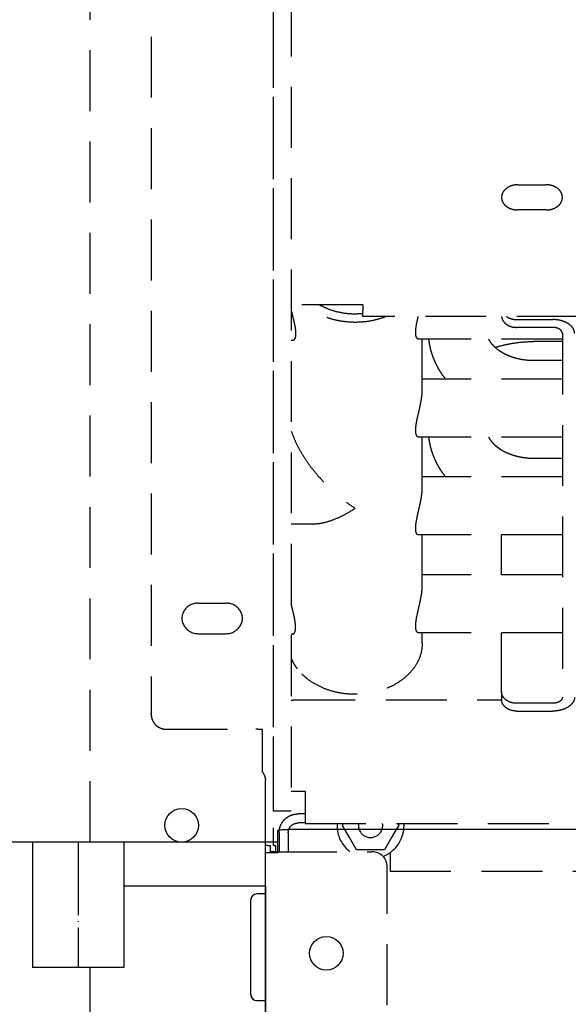
# Model space of a CAD drawing. Units: millimetres. Extents: x -2689 to 5033, y -3976 to 1484.
# Drawn here: x -300 to -210, y 330 to 491 of the extents above; entities that cross this region are included whole.
import ezdxf

# ---------------------------------------------------------------- set-up
doc = ezdxf.new("R2010")
doc.units = ezdxf.units.MM
doc.linetypes.add('DOT_CENTER', pattern=[14, 12, -1, 0, -1])
doc.linetypes.add('LONG_DASHED', pattern=[15, 10, -5])
doc.layers.add('1', color=7, linetype='Continuous')

msp = doc.modelspace()

# ---------------------------------------------------------------- linework, layer by layer
at = {"color": 1, "linetype": 'LONG_DASHED'}
for p, q in [((-255.1863504297233, 615.355519644737), (-255.1863504297233, 361.4631520818567)), ((-288.186350429697, 356.3873442168757), (-288.1863504297215, 609.355519644737)), ((-258.1863504297206, 598.732195675848), (-258.1863504297206, 355.9450456125247)), ((-278.1863504297206, 593.594358322758), (-278.1863504297206, 377.4973828176397)), ((-258.1863504297232, 580.226661509672), (-258.1863504297232, 361.4631520818567)), ((-217.9863504297153, 464.2853344748521), (-213.3863504297159, 464.2853344748539)), ((-213.3863504297159, 460.1486944820128), (-217.9863504297153, 460.1486944820107)), ((-243.4363504297361, 444.5898360025678), (-255.1863504297233, 444.5898360025616)), ((-243.4363504297361, 444.5898360025678), (-243.436350429737, 443.6389063089919)), ((-243.4363504297342, 442.674724894462), (-243.436350429737, 443.6389063089919)), ((-208.1863504297779, 442.6747248944668), (-243.4363504297342, 442.674724894462)), ((-218.1863504298516, 442.1630055415178), (-212.2863504298492, 442.1630055415619)), ((-212.286350429851, 440.8774303221878), (-218.1863504298516, 440.8774303221427)), ((-210.6863504298516, 439.8489701466708), (-210.6863504298779, 380.1982799677618)), ((-254.9979651326774, 438.7037410282347), (-255.1863504297233, 438.7037410282347)), ((-210.6863504298525, 438.9437159595947), (-234.3082978897545, 438.9437159596018)), ((-233.6863504298716, 430.6936947395158), (-233.6863504298852, 438.9437159596018)), ((-210.6863504298525, 438.5568548547028), (-215.4263504299487, 438.5568548547047)), ((-215.4263504299214, 435.4754465533378), (-210.6863504298543, 435.4754465533358)), ((-210.6863504298561, 432.3940257174317), (-233.6863504298907, 432.3940257174378)), ((-210.6863504298588, 422.8740257174317), (-234.3082978897809, 422.8740257174379)), ((-233.686350429898, 414.6240044973528), (-233.6863504298989, 422.8740257174379)), ((-215.4263504299459, 419.4057563111737), (-210.6863504298607, 419.4057563111728)), ((-210.6863504298616, 416.3243354752676), (-233.6863504299052, 416.3243354752748)), ((-251.7570141364502, 408.5992056649947), (-255.1863504297233, 408.5992056649868)), ((-210.6863504298651, 406.8043354752678), (-234.3082978898054, 406.8043354752737)), ((-233.6863504299234, 398.5543142551887), (-233.6863504299116, 406.8043354752737)), ((-220.6863504298807, 400.2546452331068), (-220.6863504298815, 406.8043354752708)), ((-210.6863504298688, 400.2546452331048), (-233.6863504299189, 400.2546452331105)), ((-254.9979651327284, 390.4946703017408), (-255.1863504297233, 390.4946703017408)), ((-210.6863504298743, 390.7346452331047), (-234.3082978898309, 390.7346452331107)), ((-233.6863504299271, 389.0667942048528), (-233.6863504299252, 390.7346452331107)), ((-220.6863504298788, 381.0849309000597), (-220.6863504298788, 390.7346452331078)), ((-220.6863504298788, 381.0849309000597), (-220.6863504298788, 379.7993556806877)), ((-254.6863504297124, 379.7220874080027), (-220.6843147882681, 379.7220874080027)), ((-212.2863504298783, 379.1698197922257), (-218.1863504298788, 379.1698197922626)), ((-278.1863504297206, 377.3884381392066), (-278.1863504297206, 377.4973828176397)), ((-218.1863504298788, 377.8842445728898), (-212.2863504298783, 377.8842445728898)), ((-275.6863504297206, 374.8979513939768), (-261.036350429721, 374.8979513939768)), ((-259.9049795798227, 367.8837447856838), (-259.9049795798227, 374.8571076723258)), ((-255.1863504297233, 364.7355564147047), (-252.9363504297142, 364.7355564147047)), ((-252.9363504297142, 364.7355564147047), (-252.9363504297142, 364.0946976159138)), ((-252.9363504297142, 364.0946976159138), (-252.9363504297142, 363.9855564147047)), ((-252.9363504297142, 363.9855564147047), (-252.9363504297142, 361.0152813485994)), ((-255.1863504297233, 361.4631520818567), (-258.1863504297232, 361.4631520818567)), ((-252.9363504297142, 361.0152813485994), (-254.0863504297166, 361.0152813486008)), ((-252.9363504297142, 361.0152813485994), (-252.9363504297142, 359.5209893014628)), ((-252.9363504297142, 359.5209893014628), (-254.0863504297166, 359.5209893014628)), ((-252.9363504297142, 359.4446976159208), (1016.563649570248, 359.4446976159258)), ((-259.4363504297206, 354.6938110518314), (-259.4363504297206, 355.7457457934416)), ((-258.6036003965181, 354.8050637505154), (-258.6036003965181, 355.8052403341619)), ((-257.7188416391498, 354.8050637505154), (-257.7188416391498, 355.8052403341619)), ((-259.4363504297206, 349.1305196447858), (-259.4363504297206, 354.6938110518314)), ((-257.7188416391498, 354.8050637505154), (-258.6036003965181, 354.8050637505154)), ((-257.7188416391498, 354.8050637505154), (-241.9363504297206, 354.8050637505154)), ((-238.9863504297126, 354.6572657954877), (-238.9863504297126, 351.6305196447457)), ((-239.4363504297206, 164.6305196447275), (-239.4363504297206, 352.3050637505154)), ((-238.9863504297126, 351.6305196447457), (19.81364957028586, 351.6305196447497)), ((-259.4363504297206, 349.1305196447858), (-259.4363504297206, 162.1305196447275))]:
    msp.add_line(p, q, dxfattribs=at)
at = {"color": 3, "linetype": 'Continuous'}
for p, q in [((-270.486350429729, 395.6281263229107), (-265.8863504297286, 395.6281263229107)), ((-270.4863504297281, 390.5972979242036), (-265.8863504297277, 390.5972979242036)), ((-257.4363504297179, 358.2199664290816), (-257.4363504297141, 354.6480585922909)), ((1018.56364957027, 358.4378557859506), (-254.936350429717, 358.4378557859506)), ((-257.4363504297161, 356.3873442168757), (-302.1863504297278, 356.3873442168757)), ((-297.6863504297141, 356.3873442168675), (-297.6863504297141, 335.7970744222868)), ((-282.6863504297141, 356.3873442168675), (-282.6863504297141, 335.7970744222868)), ((-259.4363504297232, 155.6305196447275), (-259.4363504296979, 354.6480585922909)), ((-257.4363504297141, 354.6480585922909), (-259.4363504297232, 354.6480585922909)), ((-259.4363504297206, 349.1305196447858), (-282.6863504297141, 349.1305196447858)), ((-288.1863504297251, 326.6305196447858), (-288.1863504297251, 335.7968453721734))]:
    msp.add_line(p, q, dxfattribs=at)
at = {"color": 6, "linetype": 'Continuous'}
msp.add_line((-259.4363504297206, 355.7457457934416), (-259.4363504297206, 366.4476887529378), dxfattribs=at)
at = {"color": 6, "linetype": 'LONG_DASHED'}
for p, q in [((-246.8051525832342, 359.1305196447547), (-246.6237618470985, 359.4446976159208)), ((-246.4052429178954, 358.4378557859506), (-246.8051525832342, 359.1305196447547)), ((-237.5675482761988, 359.1305196447557), (-237.9674579415376, 358.4378557859506)), ((-237.7489390125155, 359.4446976159208), (-237.5675482761988, 359.1305196447557)), ((-245.6504520448542, 357.1305196447557), (-246.4052429178954, 358.4378557859506)), ((-237.9674579415376, 358.4378557859506), (-238.7222488145779, 357.1305196447557)), ((-244.4957515064742, 355.1305196447557), (-245.6504520448542, 357.1305196447557)), ((-238.7222488145779, 357.1305196447557), (-239.8769493529561, 355.1305196447557)), ((-242.186350429716, 355.1305196447557), (-244.4957515064742, 355.1305196447557)), ((-239.8769493529561, 355.1305196447557), (-242.186350429716, 355.1305196447557))]:
    msp.add_line(p, q, dxfattribs=at)
at = {"color": 1, "linetype": 'Continuous'}
for p, q in [((-259.4363504297251, 347.8805196447858), (-260.8363504297239, 347.8805196447858)), ((-259.4363504297251, 347.8805196447858), (-259.4363504297232, 345.1305196447858)), ((-261.8363504297239, 331.3805196447858), (-261.8363504297239, 346.8805196447858)), ((-259.4363504297232, 345.1305196447858), (-259.4363504297232, 344.1305196447858)), ((-259.4363504297232, 344.1305196447858), (-259.4363504297251, 330.3805196447858)), ((-260.8363504297239, 330.3805196447858), (-259.4363504297251, 330.3805196447858))]:
    msp.add_line(p, q, dxfattribs=at)
at = {"color": 6, "linetype": 'Continuous'}
msp.add_circle((-273.1863504297106, 359.1305196447794), 2.75, dxfattribs=at)
at = {"color": 2, "linetype": 'Continuous'}
msp.add_circle((-249.4363504355003, 338.1305196447347), 2.75, dxfattribs=at)
at = {"color": 1, "linetype": 'LONG_DASHED'}
for centre, radius, start, end in [((-242.186350429716, 359.1305196447557), 5.500000000000726, 176.7252952813104, 180.0000000000101), ((-242.186350429716, 359.1305196447557), 5.5, 180.0000000000101, 187.234978335494), ((-242.186350429716, 359.1305196447557), 5.499999999999238, 352.7650216645059, 3.274704718689644), ((-242.186350429716, 359.1305196447557), 5.499999999999266, 187.234978335494, 231.8546628768467), ((-242.186350429716, 359.1305196447557), 5.500000000001297, 291.9861002991905, 352.7650216645059), ((-241.9363504297206, 352.3050637505145), 2.5, 2.08440831604393e-11, 90)]:
    msp.add_arc(centre, radius, start, end, dxfattribs=at)
at = {"color": 6, "linetype": 'LONG_DASHED'}
for radius, start, end in [(1.999999999999953, 170.9620292817874, 200.2631229069744), (2.000000000000075, 339.7368770930332, 0), (2, 0, 9.037970718213295), (1.999999999999356, 200.2631229069744, 339.7368770930332)]:
    msp.add_arc((-242.186350429716, 359.1305196447557), radius, start, end, dxfattribs=at)
at = {"color": 1, "linetype": 'Continuous'}
for centre, start, end in [((-260.8363504297239, 346.8805196447858), 90, 180), ((-260.8363504297239, 331.3805196447858), 180, 270), ((-260.8363504297239, 331.3805196447858), 180, 229.9174995814048)]:
    msp.add_arc(centre, 1, start, end, dxfattribs=at)
at = {"color": 1, "linetype": 'LONG_DASHED'}
for points in [[(-217.9863504297153, 464.2853344748521), (-218.6851616651854, 464.2148576473672), (-219.3363504297162, 464.0082321384859), (-219.895538229919, 463.6795371836459), (-220.3246190199337, 463.2511744766405), (-220.5943494653883, 462.75233494215), (-220.6863504297142, 462.2170144784288)], [(-210.686350429716, 462.2170144784358), (-210.7783513940435, 462.7523349421555), (-211.0480818394984, 463.2511744766443), (-211.4771626295131, 463.6795371836492), (-212.0363504297155, 464.0082321384888), (-212.6875391942456, 464.2148576473691), (-213.3863504297159, 464.2853344748539)], [(-220.6863504297142, 462.2170144784288), (-220.594349465387, 461.681694014709), (-220.3246190199318, 461.1828544802194), (-219.8955382299169, 460.7544917732143), (-219.3363504297147, 460.4257968183747), (-218.6851616651848, 460.2191713094946), (-217.9863504297153, 460.1486944820107)], [(-213.3863504297159, 460.1486944820128), (-212.6875391942455, 460.2191713094975), (-212.0363504297146, 460.4257968183787), (-211.4771626295113, 460.7544917732189), (-211.0480818394965, 461.1828544802244), (-210.7783513940419, 461.6816940147145), (-210.686350429716, 462.2170144784358)], [(-239.5634836356729, 442.6747248944618), (-241.2548291820944, 442.1256405984423), (-243.0418721175369, 441.7998249331108), (-244.8747759618153, 441.7063647566231), (-246.7024250429338, 441.8478658685238), (-248.4738502059, 442.2203827124943), (-250.1396505414758, 442.8135260432482), (-251.6533702461322, 443.6107549526564), (-252.9727954797561, 444.5898360025628)], [(-250.5872416796882, 444.5898360025649), (-248.9642378513249, 443.8502921299427), (-247.1886784489537, 443.3576720000124), (-245.3238820839143, 443.1295442536227), (-243.4363504297361, 443.1740431483758)], [(-255.1863504297233, 443.6185647480967), (-254.9376108571803, 442.5858375037844), (-254.7123543693495, 441.6037828503779), (-254.6189170319371, 441.1302245601194), (-254.5460733378094, 440.6759582693168), (-254.5016338976127, 440.2743276064764), (-254.4843246002273, 439.8846349394906), (-254.4873285965832, 439.7216930758744), (-254.4984561854197, 439.5562694729358), (-254.5152361410732, 439.4195081961377), (-254.5418110352001, 439.2777669144767), (-254.6131878452504, 439.0486159067078), (-254.7036538494166, 438.8822749425848), (-254.7340547191419, 438.8431198792615), (-254.7703162049945, 438.8043861767998), (-254.8059041132586, 438.7736228924305), (-254.8426002887898, 438.7484964149198), (-254.8827495499274, 438.7278798971286), (-254.919006670032, 438.7149169548258), (-254.9556015584716, 438.7069211410375), (-254.9979651326774, 438.7037410282347)], [(-234.3082978897545, 438.9437159596018), (-234.3767345593573, 438.9535702125355), (-234.4429857897456, 438.9831467070428), (-234.505871462685, 439.0323905055301), (-234.5646645453897, 439.1017359679537), (-234.6092698901453, 439.1743036385166), (-234.6499065296647, 439.2615622613968), (-234.6878841426197, 439.3708140061448), (-234.7148523936929, 439.4754111783568), (-234.7397669136045, 439.6106838564382), (-234.7555947029867, 439.7411284456268), (-234.7663458492453, 439.8997760083042), (-234.7695764843373, 440.0558392760337), (-234.7548044673002, 440.429073914581), (-234.7152965854947, 440.8131240388688), (-234.6497239507658, 441.2491747182555), (-234.5653267109627, 441.7034516174917), (-234.4650277987144, 442.1815736443916), (-234.3546016590388, 442.6747248944618)], [(-220.6816151455977, 442.6747248944648), (-220.5648097795507, 442.2026730320221), (-220.2983068253488, 441.7677468309908), (-219.898877966725, 441.3973208957804), (-219.3916645281586, 441.1147085904028), (-218.8085889804279, 440.9376985825614), (-218.1863504298516, 440.8774303221427)], [(-219.8874629962155, 442.6747248944648), (-219.5170203336413, 442.4568297490327), (-219.1001352605352, 442.2955199908537), (-218.6513575747222, 442.1964258253752), (-218.1863504298516, 442.1630055415178)], [(-208.6863504298516, 439.8489701466878), (-208.7555235878692, 440.3004160356181), (-208.9603841128108, 440.7345131542123), (-209.2930599675356, 441.1345792692554), (-209.7407660175784, 441.4852402663072), (-210.286297685843, 441.7730201680577), (-210.9086900733362, 441.9868600855177), (-211.5840253039039, 442.1185418926646), (-212.2863504298492, 442.1630055415619)], [(-210.6863504298516, 439.8489701466708), (-210.7408695198234, 440.1151551562681), (-210.9007097837965, 440.3632002344377), (-211.1549798815826, 440.5762011170797), (-211.4863504298508, 440.7396427854508), (-211.8722400680912, 440.8423861266622), (-212.286350429851, 440.8774303221878)], [(-229.8646494483099, 432.3940257174367), (-230.3571399721909, 433.0577896177695), (-230.8485510015897, 433.8144090510368), (-231.2798399458639, 434.5856696220018), (-231.6549652105603, 435.3761036972848), (-231.9844818401884, 436.2153933354833), (-232.2287239017458, 436.9874230898267), (-232.4197968696137, 437.7621867085053), (-232.5720586514652, 438.6311820699647), (-232.5927677931247, 438.7885839225662), (-232.6111387085428, 438.9437159595997)], [(-222.8159033143272, 438.9437159595988), (-222.6615371692413, 438.6743445254837), (-222.5034898099728, 438.4400777817368), (-222.3608015252875, 438.2530849575342), (-222.2049325644045, 438.0685732171498), (-222.0231087501023, 437.8736653140624), (-221.8264159265289, 437.6824530819778), (-221.4467112166994, 437.3579914530575), (-220.9467812471083, 436.9984112289328), (-220.4322175099356, 436.6886905418437), (-219.7685326881427, 436.3593357523188), (-219.3382953224797, 436.1808209790321), (-218.8904765220176, 436.0203960620817), (-218.3806162267441, 435.8662634031567), (-217.9157304050949, 435.7500682209447), (-216.6883558568384, 435.5447623343458), (-215.4263504299214, 435.4754465533378)], [(-221.7170205089604, 437.5834968620007), (-221.3574014609944, 437.6952466036122), (-220.9948557646129, 437.8003596238988), (-219.6434688309758, 438.1282703123636), (-218.2650119512763, 438.3643589135228), (-216.8503488940073, 438.5086797449562), (-215.4263504299487, 438.5568673891518)], [(-234.3082978897809, 422.8740257174379), (-234.3426727091194, 422.8764819846114), (-234.3766246657695, 422.8838479184587), (-234.4101401951727, 422.896173942391), (-234.442985789772, 422.9134564648797), (-234.4770737858591, 422.9373245251913), (-234.5060851364059, 422.9629078206348), (-234.5378440188454, 422.997203022443), (-234.5646645454143, 423.0320457257907), (-234.609269890171, 423.1046133963533), (-234.6499065296901, 423.1918720192347), (-234.6878841426447, 423.301123763982), (-234.7148523937193, 423.4057209361938), (-234.7397669136304, 423.5409936142752), (-234.7555947030122, 423.6714382034617), (-234.7663458492704, 423.8300857661418), (-234.7695764843619, 423.9861490338716), (-234.7548044673252, 424.3593836724168), (-234.7152965855201, 424.7434337967047), (-234.649723950791, 425.1794844760918), (-234.5653267109882, 425.6337613753278), (-234.3303869862478, 426.7110468540152), (-234.0740180719602, 427.8456287736248), (-233.9324138210989, 428.5356193181378), (-233.8124252705783, 429.2293226462288), (-233.7595398482996, 429.6129149527317), (-233.7188851718418, 429.9974352591107), (-233.6952437298529, 430.3416879055117), (-233.6863504298716, 430.6936947395158)], [(-255.1863504297233, 423.8368308948546), (-254.5371503618069, 422.1813345047397), (-253.6409430060156, 420.4610916325057), (-252.5202001590931, 418.7192370579666), (-251.2030247393244, 416.9994475604302), (-249.7224443791106, 415.3448467309295), (-248.1155847404146, 413.7969232950633), (-246.4227374028293, 412.394491494973), (-244.6863504298989, 411.1727167906857)], [(-229.8646494234451, 416.3243354752727), (-230.3813566120677, 417.0229484247768), (-230.8485510016143, 417.7447188088738), (-231.2798399458967, 418.5159793798542), (-231.6549652105849, 419.3064134551227), (-231.9702421356173, 420.1054896570917), (-232.2287239017713, 420.9177328476628), (-232.419796869639, 421.6924964663424), (-232.5720586514889, 422.5614918278008), (-232.592767793149, 422.7188936804032), (-232.6111387085691, 422.8740257174379)], [(-222.8159033143519, 422.8740257174338), (-222.6615371692708, 422.6046542833269), (-222.5034898099983, 422.3703875395738), (-222.3608015253224, 422.1833947153829), (-222.2049325644292, 421.9988829749847), (-222.0314512151508, 421.8125056652391), (-221.8264159265544, 421.6127628398148), (-221.6308440870654, 421.4391361619136), (-221.422974947708, 421.2696572807328), (-221.1797644058942, 421.0880879884755), (-220.9467812471347, 420.9287209867707), (-220.6774878343101, 420.7599555227364), (-220.3952599297662, 420.5987329448248), (-220.1012687714047, 420.4459175195852), (-219.7685326881673, 420.2896455101558), (-218.8741902087844, 419.9453271212105), (-217.9157304051204, 419.6803779787808), (-217.3531408917005, 419.5686600127453), (-216.6976218144062, 419.4760999824717), (-216.0642086073628, 419.4233846760341), (-215.4263504299459, 419.4057563111737)], [(-234.3082978898054, 406.8043354752737), (-234.3426727091455, 406.8067917424473), (-234.3766246657958, 406.8141576762948), (-234.410140195199, 406.8264837002278), (-234.4429857897975, 406.8437662227158), (-234.4770737858851, 406.8676342830277), (-234.5060851364322, 406.8932175784707), (-234.537844018871, 406.927512780279), (-234.5646645454407, 406.9623554836268), (-234.6092698901962, 407.0349231541902), (-234.6499065297174, 407.1221817770708), (-234.6878841426703, 407.2314335218172), (-234.7148523937438, 407.3360306940298), (-234.7397669136559, 407.4713033721112), (-234.7555947030386, 407.6017479612999), (-234.7663458492964, 407.7603955239783), (-234.7695764843882, 407.9164587917068), (-234.7548044673511, 408.2896934302535), (-234.7152965855456, 408.6737435545408), (-234.6497239508174, 409.1097942339276), (-234.5653267110136, 409.5640711331648), (-234.3303869862737, 410.6413566118517), (-234.0740180719866, 411.7759385314607), (-233.932413821124, 412.4659290759735), (-233.8124252706037, 413.1596324040658), (-233.7595398483261, 413.5432247105678), (-233.7188851718673, 413.9277450169467), (-233.6952437298792, 414.2719976633474), (-233.686350429898, 414.6240044973528)], [(-251.7570141364502, 408.5992056649947), (-250.1863503012347, 408.7663206352816), (-248.448572006482, 409.2625868363517), (-246.5964803395511, 410.072926446221), (-244.6863504298989, 411.1727167906857)], [(-234.3082978898309, 390.7346452331107), (-234.342672709189, 390.7371015002869), (-234.3766246658214, 390.7444674341318), (-234.4123221460888, 390.7577775599844), (-234.4429857898229, 390.7740759805528), (-234.49946606912, 390.8172334777539), (-234.5646645454652, 390.8926652414638), (-234.6092698902251, 390.9652329120316), (-234.649906529742, 391.0524915349077), (-234.6847370500406, 391.1512950396029), (-234.7148523937701, 391.2663404518668), (-234.7397669136827, 391.4016131299542), (-234.7555947030631, 391.5320577191347), (-234.7663315390206, 391.6903681273644), (-234.7695764844119, 391.8467685495447), (-234.7548044673761, 392.2200031880903), (-234.7152965855711, 392.6040533123777), (-234.6497239508422, 393.0401039917654), (-234.5653267110391, 393.4943808910018), (-234.330386986299, 394.5716663696886), (-234.0740180720112, 395.7062482892968), (-233.9324138211501, 396.3962388338098), (-233.8124252706292, 397.0899421619008), (-233.7595398483505, 397.473534468408), (-233.7188851718919, 397.8580547747837), (-233.6952437299041, 398.2023074211839), (-233.6863504299234, 398.5543142551887)], [(-254.4843094010501, 391.6644480861448), (-254.5000113060772, 392.0448085154787), (-254.5419162834621, 392.4361336707146), (-254.6113144156638, 392.8787329894147), (-254.7008284515749, 393.3398437071978), (-254.8900239707528, 394.1779785639643), (-255.1021656367082, 395.0567411273898), (-255.1443478272682, 395.2325400742321), (-255.1863504297233, 395.4094943847127)], [(-254.9979651327284, 390.4946703017408), (-254.9512052586724, 390.4985495305152), (-254.8968747281323, 390.5131435681448), (-254.8434717580054, 390.5389044127821), (-254.8002445078598, 390.5690037445497), (-254.7508951166492, 390.6150617347552), (-254.7115590357242, 390.6623766735037), (-254.6735104172516, 390.7191775042909), (-254.6341208046796, 390.7926410607128), (-254.5720642071426, 390.9543338527311), (-254.5234019990711, 391.1605487083618), (-254.4926403720334, 391.4172089523811), (-254.4843094010501, 391.6644480861448)], [(-233.6863504299271, 389.0667942048528), (-233.877946444728, 387.5009134007901), (-234.4460586201147, 385.9895808379937), (-235.3708979047876, 384.5854449693356), (-236.6202456389704, 383.3374191434497), (-238.1505812882154, 382.2889797592047), (-239.9085937255502, 381.4766489323161), (-241.8330423709222, 380.9287256665048), (-243.856887430123, 380.6642960899447), (-245.909627362992, 380.6925729048631), (-247.9197538318547, 381.0125699086392), (-249.8172426268933, 381.6131409628532), (-251.535994225111, 382.4733637570367), (-253.016134104434, 383.5632729144244), (-254.2061018018174, 384.8448999895408)], [(-254.2061018018174, 384.8448999895408), (-254.7582770386462, 385.6791542573376), (-255.1863504297233, 386.5551495332437)], [(-218.1863504298788, 379.1698197922626), (-218.8333978701274, 379.2350761140074), (-219.4363504298775, 379.4263960296372), (-219.9541169115476, 379.7307432100447), (-220.3514139393391, 380.1273753461613), (-220.6011643517971, 380.5892638040226), (-220.6863504298788, 381.0849309000597)], [(-208.6863504298779, 380.1982799677627), (-208.7555235878959, 379.7468340788315), (-208.9603841128372, 379.3127369602371), (-209.2930599675623, 378.912670845194), (-209.7407660176066, 378.5620098481422), (-210.286297685871, 378.2742299463927), (-210.9086900733631, 378.0603900289327), (-211.5840253039313, 377.9287082217861), (-212.2863504298783, 377.8842445728898)], [(-210.6863504298779, 380.1982799677618), (-210.7408695198494, 379.9320949581793), (-210.9007097838225, 379.6840498800123), (-211.154979881609, 379.4710489973704), (-211.4863504298772, 379.3076073289992), (-211.8722400681174, 379.2048639877832), (-212.2863504298783, 379.1698197922257)], [(-255.1863504297233, 379.6783442420999), (-254.9376228345146, 379.7111238558001), (-254.6863504297124, 379.7220874080027)], [(-218.1863504298788, 377.8842445728898), (-218.8333978701282, 377.9495008946347), (-219.4363504298784, 378.1408208102647), (-219.9541169115485, 378.4451679906721), (-220.35141393934, 378.8418001267887), (-220.6011643517979, 379.3036885846496), (-220.6863504298788, 379.7993556806877)], [(-278.1863504297206, 377.3884381392066), (-278.1011643516397, 376.7438529098157), (-277.8514139391817, 376.1431947665918), (-277.4541169113903, 375.6273985427025), (-276.9363504297205, 375.2316133500487), (-276.3333978699703, 374.9828133133121), (-275.6863504297206, 374.8979513939768)], [(-259.9049795798227, 374.8571076723258), (-260.1474380990515, 374.8744499626928), (-260.4240569379369, 374.8873364565659), (-260.7242059293006, 374.895271910437), (-261.036350429721, 374.8979513939768)], [(-257.1436547821594, 358.4378557860824), (-257.0041537244886, 358.9701957782492), (-256.7710291814495, 359.4711795665573), (-256.2783808669876, 360.11076688418), (-255.6363504297173, 360.6015405230706), (-254.8886892556267, 360.9100525686247), (-254.0863504297166, 361.0152813486008)], [(-255.6019718757833, 358.4378557859396), (-255.5442059491058, 358.5838554684232), (-255.4719910757725, 358.7240335429884), (-255.2177209779859, 359.0541431262777), (-254.8863504297177, 359.3074456495762), (-254.5004607914771, 359.4666776730878), (-254.0863504297166, 359.5209893014628)], [(-257.1863504297179, 357.9270777845155), (-257.1756192222167, 358.183824223882), (-257.1436547821594, 358.4378557860824)], [(-255.6863504297179, 357.9270777845155), (-255.6650307234473, 358.1864117217341), (-255.6019718757833, 358.4378557859396)], [(-259.4363504297206, 355.9450456125247), (-259.4329254709788, 355.9363077743662), (-259.422661474882, 355.9275699527294), (-259.4055801778214, 355.9188319986434), (-259.3817261103576, 355.9100942929348), (-259.3419993943745, 355.8990565142282), (-259.2886194454877, 355.8874082953917), (-259.219947058418, 355.8751429733435), (-259.1258334587591, 355.8610721635039), (-259.0164331399112, 355.847065206971), (-258.8924549547029, 355.8331033914399), (-258.7546077559623, 355.8191680046051), (-258.6036003965181, 355.8052403341619)], [(-258.1863504297206, 355.9450456125247), (-258.1553573555091, 355.9099082603842), (-258.0648608177614, 355.8751429733435), (-257.9168159910332, 355.8400821031723), (-257.7188416391498, 355.8052403341619)]]:
    msp.add_spline(points, degree=3, dxfattribs=at)
at = {"color": 3, "linetype": 'Continuous'}
for points in [[(-270.486350429729, 395.6281263229107), (-271.1569325002868, 395.5438481578631), (-271.7854919189361, 395.2962971899782), (-272.3326383805214, 394.9009845407524), (-272.7640854828681, 394.3826847378192), (-273.0527943633756, 393.7738763641266), (-273.1806746372092, 393.1127121235588)], [(-263.1920262222483, 393.1127121235558), (-263.319906496081, 393.7738763641243), (-263.6086153765875, 394.3826847378178), (-264.0400624789343, 394.9009845407514), (-264.5872089405196, 395.2962971899767), (-265.2157683591692, 395.5438481578621), (-265.8863504297286, 395.6281263229107)], [(-273.1863504297279, 393.2870236090517), (-273.0943494654008, 392.5908715613097), (-272.8246190199459, 391.9421607666276), (-272.3955382299312, 391.3851008448275), (-271.8363504297284, 390.9576528367618), (-271.1851616651981, 390.688948797086), (-270.4863504297281, 390.5972979242036)], [(-265.8863504297277, 390.5972979242036), (-265.1875391942589, 390.6889487970859), (-264.5363504297287, 390.9576528367618), (-263.9771626295254, 391.3851008448275), (-263.5480818395098, 391.9421607666276), (-263.278351394055, 392.5908715613097), (-263.1863504297279, 393.2870236090517)], [(-254.936350429717, 358.4378557859506), (-255.5833978699667, 358.4304313300437), (-256.1863504297169, 358.4086641473444), (-256.7041169113865, 358.3740374297961), (-257.1014139391776, 358.3289111075165), (-257.2857689311706, 358.2944442028967), (-257.3982748460598, 358.2578494422009), (-257.4363504297179, 358.2199664290816)], [(-282.6863504297141, 335.7970744222868), (-282.686391725094, 335.797073633633), (-282.6865155934176, 335.7970728450718), (-282.6867220079617, 335.7970720566095), (-282.6870109420026, 335.7970712682526), (-282.6873823688167, 335.7970704800076), (-282.6878362616805, 335.7970696918809), (-282.6883725938704, 335.7970689038788), (-282.688991338663, 335.797068116008), (-282.6896924693344, 335.7970673282746), (-282.6904759591612, 335.7970665406851), (-282.6913417814201, 335.7970657532463), (-282.6922899093872, 335.7970649659643), (-282.6933203163391, 335.7970641788456), (-282.6944329755522, 335.7970633918966), (-282.6956278603028, 335.7970626051238), (-282.6969049438677, 335.7970618185335), (-282.698264199523, 335.7970610321323), (-282.6997056005453, 335.7970602459265), (-282.7012291202109, 335.7970594599225), (-282.7028347317964, 335.797058674127), (-282.7045224085782, 335.7970578885462), (-282.7062921238327, 335.7970571031866), (-282.7081438508363, 335.7970563180546), (-282.7100775628656, 335.7970555331567), (-282.712093233197, 335.7970547484992), (-282.7141908351068, 335.7970539640886), (-282.7163703418715, 335.7970531799314), (-282.7186317267676, 335.797052396034), (-282.7209749630714, 335.7970516124028), (-282.7234000240596, 335.7970508290442), (-282.7259068830083, 335.7970500459646), (-282.7284955131943, 335.7970492631707), (-282.7311658878938, 335.7970484806686), (-282.7339179803834, 335.797047698465), (-282.7367517639393, 335.797046916566), (-282.739667211838, 335.7970461349784), (-282.7426642973562, 335.7970453537084), (-282.7457429937701, 335.7970445727626), (-282.7489032743563, 335.7970437921472), (-282.752145112391, 335.7970430118689), (-282.7554684811508, 335.7970422319339), (-282.7588733539122, 335.7970414523487), (-282.7623597039515, 335.7970406731198), (-282.7659275045452, 335.7970398942535), (-282.7695767289699, 335.7970391157565), (-282.7733073505017, 335.7970383376349), (-282.7771193424173, 335.7970375598954), (-282.7810126779931, 335.7970367825444), (-282.7849873305055, 335.7970360055881), (-282.7890432732308, 335.7970352290331), (-282.7931804794458, 335.7970344528859), (-282.7973989224266, 335.7970336771527), (-282.8016985754498, 335.7970329018402), (-282.8060794117918, 335.7970321269548), (-282.810541404729, 335.7970313525026), (-282.815084527538, 335.7970305784904), (-282.819708753495, 335.7970298049246), (-282.8244140558767, 335.7970290318115), (-282.8292004079593, 335.7970282591575), (-282.8340677830193, 335.7970274869691), (-282.8390161543333, 335.7970267152528), (-282.8440454951776, 335.7970259440149), (-282.8491557788287, 335.797025173262), (-282.854346978563, 335.7970244030004), (-282.8596190676569, 335.7970236332365), (-282.8649720193869, 335.7970228639768), (-282.8704058070294, 335.7970220952278), (-282.875920403861, 335.7970213269959), (-282.8815157831579, 335.7970205592874), (-282.8871919181967, 335.7970197921089), (-282.8929487822538, 335.7970190254667), (-282.8987863486055, 335.7970182593673), (-282.9047045905285, 335.7970174938172), (-282.910703481299, 335.7970167288227), (-282.9167829941937, 335.7970159643902), (-282.9229431024888, 335.7970152005263), (-282.9291837794608, 335.7970144372374), (-282.9355049983863, 335.7970136745298), (-282.9419067325415, 335.7970129124101), (-282.948471852628, 335.7970121412106), (-282.9551180138474, 335.7970113707975), (-282.9618451347977, 335.7970106011771), (-282.9686531340776, 335.7970098323557), (-282.975541930285, 335.7970090643394), (-282.9825114420181, 335.7970082971344), (-282.9895615878754, 335.7970075307471), (-282.996692286455, 335.7970067651836), (-283.0039034563551, 335.7970060004501), (-283.0111950161741, 335.7970052365529), (-283.0185668845101, 335.7970044734982), (-283.0260189799613, 335.7970037112922), (-283.0335512211262, 335.7970029499413), (-283.0411635266028, 335.7970021894514), (-283.0488558149896, 335.797001429829), (-283.0566280048845, 335.7970006710802), (-283.064480014886, 335.7969999132114), (-283.0724117635922, 335.7969991562285), (-283.0804231696014, 335.7969984001381), (-283.088514151512, 335.7969976449462), (-283.096684627922, 335.796996890659), (-283.1049345174297, 335.7969961372829), (-283.1132637386336, 335.796995384824), (-283.1216722101316, 335.7969946332885), (-283.130159850522, 335.7969938826827), (-283.1387265784032, 335.7969931330128), (-283.1473723123734, 335.7969923842851), (-283.1560969710308, 335.7969916365059), (-283.1649004729737, 335.796990889681), (-283.1737827368003, 335.7969901438172), (-283.1827436811089, 335.7969893989203), (-283.1917832244976, 335.7969886549967), (-283.2009012855647, 335.7969879120525), (-283.2100977829086, 335.7969871700942), (-283.2193726351274, 335.7969864291278), (-283.2287257608194, 335.7969856891595), (-283.2381570785828, 335.7969849501957), (-283.2476665070159, 335.7969842122425), (-283.2572539647169, 335.7969834753063), (-283.266919370284, 335.7969827393931), (-283.2766626423156, 335.7969820045092), (-283.2864836994099, 335.7969812706609), (-283.2963824601649, 335.7969805378543), (-283.3063588431791, 335.7969798060957), (-283.3164127670507, 335.7969790753913), (-283.326544150378, 335.7969783457476), (-283.3367529117592, 335.7969776171704), (-283.3470389697924, 335.7969768896661), (-283.357402243076, 335.7969761632409), (-283.3678426502082, 335.7969754379012), (-283.3783601097873, 335.796974713653), (-283.3889545404115, 335.7969739905027), (-283.399625860679, 335.7969732684563), (-283.4103739891881, 335.7969725475203), (-283.4211988445371, 335.7969718277009), (-283.432100345324, 335.796971109004), (-283.4430784101475, 335.7969703914362), (-283.4541329576054, 335.7969696750037), (-283.4652639062961, 335.7969689597124), (-283.4764711748179, 335.7969682455687), (-283.487754681769, 335.7969675325791), (-283.4991143457477, 335.7969668207494), (-283.5105500853521, 335.7969661100861), (-283.5220618191806, 335.7969654005954), (-283.5336494658314, 335.7969646922834), (-283.5453129439027, 335.7969639851564), (-283.5570521719927, 335.7969632792207), (-283.5688670686999, 335.7969625744824), (-283.5807575526222, 335.7969618709477), (-283.592723542358, 335.7969611686231), (-283.6047649565057, 335.7969604675146), (-283.6168817136634, 335.7969597676283), (-283.6290737324292, 335.7969590689708), (-283.6413409314016, 335.796958371548), (-283.6536832291787, 335.7969576753662), (-283.6661005443588, 335.7969569804318), (-283.6785927955401, 335.7969562867509), (-283.6911599013209, 335.7969555943297), (-283.7046687953927, 335.7969548559686), (-283.7182597157559, 335.7969541192341), (-283.731932504447, 335.7969533841327), (-283.7456870035027, 335.7969526506708), (-283.7595230549595, 335.796951918855), (-283.7734405008541, 335.7969511886918), (-283.787439183223, 335.7969504601877), (-283.8015189441029, 335.7969497333492), (-283.8156796255303, 335.796949008183), (-283.829921069542, 335.7969482846955), (-283.8442431181743, 335.7969475628932), (-283.8586456134641, 335.7969468427827), (-283.8731283974479, 335.7969461243703), (-283.8876913121622, 335.7969454076627), (-283.9023341996437, 335.7969446926666), (-283.9170569019291, 335.7969439793883), (-283.9318592610547, 335.7969432678344), (-283.9467411190574, 335.7969425580113), (-283.9617023179737, 335.7969418499255), (-283.9767426998401, 335.7969411435838), (-283.9918621066934, 335.7969404389925), (-284.0070603805702, 335.7969397361583), (-284.0223373635068, 335.7969390350874), (-284.0376928975402, 335.7969383357866), (-284.0531268247068, 335.7969376382624), (-284.0686389870432, 335.7969369425213), (-284.084229226586, 335.7969362485697), (-284.0998973853718, 335.7969355564143), (-284.1156433054373, 335.7969348660615), (-284.131466828819, 335.7969341775179), (-284.1473677975536, 335.7969334907899), (-284.1633460536777, 335.7969328058842), (-284.1794014392277, 335.7969321228072), (-284.1955337962405, 335.7969314415655), (-284.2117429667523, 335.7969307621655), (-284.2280287928002, 335.7969300846138), (-284.2443911164205, 335.7969294089171), (-284.2608297796498, 335.7969287350816), (-284.2773446245249, 335.796928063114), (-284.2939354930822, 335.7969273930208), (-284.3106022273583, 335.7969267248086), (-284.3273446693901, 335.7969260584837), (-284.3441626612138, 335.7969253940529), (-284.3610560448662, 335.7969247315225), (-284.378024662384, 335.7969240708991), (-284.3950683558036, 335.7969234121894), (-284.4121869671617, 335.7969227553996), (-284.429380338495, 335.7969221005364), (-284.4466483118399, 335.7969214476063), (-284.4639907292332, 335.7969207966159), (-284.4814074327114, 335.7969201475717), (-284.498898264311, 335.79691950048), (-284.5164630660689, 335.7969188553477), (-284.5341016800214, 335.7969182121811), (-284.5518139482053, 335.7969175709866), (-284.5695997126571, 335.796916931771), (-284.5874588154135, 335.7969162945406), (-284.6053910985109, 335.796915659302), (-284.6233964039861, 335.7969150260619), (-284.6414745738756, 335.7969143948266), (-284.6596254502161, 335.7969137656026), (-284.6778488750442, 335.7969131383965), (-284.6961446903965, 335.7969125132149), (-284.7145127383094, 335.7969118900643), (-284.7329528608198, 335.7969112689511), (-284.751464899964, 335.7969106498819), (-284.770048697779, 335.7969100328633), (-284.788704096301, 335.7969094179016), (-284.8074309375669, 335.7969088050037), (-284.826229063613, 335.7969081941757), (-284.8450983164763, 335.7969075854244), (-284.8640385381931, 335.7969069787563), (-284.8830495708001, 335.7969063741778), (-284.9041564451425, 335.7969057080059), (-284.9253439693135, 335.7969050445797), (-284.9466118647568, 335.7969043839061), (-284.9679598529161, 335.7969037259915), (-284.9893876552355, 335.796903070843), (-285.0108949931588, 335.7969024184673), (-285.0324815881297, 335.796901768871), (-285.0541471615921, 335.7969011220611), (-285.07589143499, 335.7969004780443), (-285.097714129767, 335.7968998368273), (-285.1196149673671, 335.7968991984168), (-285.1415936692339, 335.7968985628199), (-285.1636499568117, 335.796897930043), (-285.185783551544, 335.7968973000933), (-285.2079941748747, 335.7968966729771), (-285.2302815482477, 335.7968960487014), (-285.2526453931068, 335.796895427273), (-285.2750854308958, 335.7968948086987), (-285.2976013830587, 335.7968941929852), (-285.3201929710391, 335.7968935801392), (-285.342859916281, 335.7968929701676), (-285.3656019402283, 335.7968923630772), (-285.3884187643246, 335.7968917588746), (-285.4113101100141, 335.7968911575667), (-285.4342756987404, 335.7968905591603), (-285.4573152519472, 335.796889963662), (-285.4804284910787, 335.7968893710787), (-285.5036151375785, 335.7968887814172), (-285.5268749128906, 335.7968881946844), (-285.5502075384587, 335.7968876108867), (-285.5736127357267, 335.7968870300311), (-285.5970902261384, 335.7968864521245), (-285.6206397311377, 335.7968858771734), (-285.6442609721684, 335.7968853051848), (-285.6679536706744, 335.7968847361653), (-285.6917175480996, 335.7968841701218), (-285.7155523258876, 335.796883607061), (-285.7394577254825, 335.7968830469896), (-285.7634334683279, 335.7968824899147), (-285.7874792758679, 335.7968819358426), (-285.8115948695462, 335.7968813847805), (-285.8357799708066, 335.7968808367348), (-285.860034301093, 335.7968802917126), (-285.8843575818493, 335.7968797497205), (-285.9087495345192, 335.7968792107653), (-285.9332098805467, 335.7968786748538), (-285.9577383413757, 335.7968781419928), (-285.9823346384497, 335.796877612189), (-286.0069984932128, 335.7968770854491), (-286.0317296271089, 335.79687656178), (-286.0565277615817, 335.7968760411885), (-286.081392618075, 335.7968755236814), (-286.1063239180327, 335.7968750092652), (-286.1313213828988, 335.7968744979469), (-286.156384734117, 335.7968739897333), (-286.1815136931311, 335.7968734846311), (-286.206707981385, 335.7968729826471), (-286.2319673203224, 335.796872483788), (-286.2572914313874, 335.7968719880607), (-286.2826800360238, 335.7968714954719), (-286.3081328556753, 335.7968710060284), (-286.3336496117857, 335.7968705197368), (-286.3592300257991, 335.7968700366041), (-286.3848738191591, 335.796869556637), (-286.4105807133096, 335.7968690798423), (-286.4363504296946, 335.7968686062267), (-286.4673517537628, 335.7968680421821), (-286.498432869115, 335.7968674829102), (-286.5295932152134, 335.7968669284184), (-286.5608322315194, 335.7968663787141), (-286.5921493574951, 335.7968658338046), (-286.6235440326021, 335.7968652936973), (-286.6550156963025, 335.7968647583994), (-286.686563788058, 335.7968642279184), (-286.7181877473304, 335.7968637022617), (-286.7498870135814, 335.7968631814365), (-286.7816610262731, 335.7968626654504), (-286.8135092248673, 335.7968621543105), (-286.8454310488257, 335.7968616480243), (-286.8774259376101, 335.7968611465991), (-286.9094933306824, 335.7968606500423), (-286.9416326675044, 335.7968601583612), (-286.973843387538, 335.7968596715632), (-287.0061249302448, 335.7968591896557), (-287.038476735087, 335.796858712646), (-287.0708982415261, 335.7968582405415), (-287.1033888890241, 335.7968577733494), (-287.1359481170429, 335.7968573110773), (-287.168575365044, 335.7968568537323), (-287.2012700724895, 335.796856401322), (-287.2340316788412, 335.7968559538537), (-287.2668596235609, 335.7968555113346), (-287.2997533461104, 335.7968550737721), (-287.3327122859516, 335.7968546411738), (-287.3657358825462, 335.7968542135467), (-287.3988235753561, 335.7968537908985), (-287.4319748038432, 335.7968533732364), (-287.4651890074692, 335.7968529605676), (-287.498465625696, 335.7968525528997), (-287.5318040979855, 335.79685215024), (-287.5652038637994, 335.7968517525958), (-287.5986643625995, 335.7968513599744), (-287.6321850338477, 335.7968509723833), (-287.6657653170059, 335.7968505898298), (-287.6994046515358, 335.7968502123213), (-287.7331024768993, 335.796849839865), (-287.7668582325581, 335.7968494724684), (-287.8006713579743, 335.7968491101389), (-287.8345412926095, 335.7968487528836), (-287.8684674759256, 335.7968484007102), (-287.9024493473844, 335.7968480536259), (-287.9364863464478, 335.7968477116381), (-287.9705779125775, 335.7968473747539), (-288.0047234852354, 335.796847042981), (-288.0389225038834, 335.7968467163266), (-288.0731744079832, 335.7968463947981), (-288.1074786369967, 335.7968460784028), (-288.1418346303857, 335.7968457671482), (-288.1762418276122, 335.7968454610414), (-288.2106996681376, 335.79684516009), (-288.2452075914242, 335.7968448643012), (-288.2952294658882, 335.7968444454385), (-288.3453305691434, 335.7968440376067), (-288.3955090773121, 335.7968436408131), (-288.4457631665167, 335.7968432550657), (-288.4960910128794, 335.7968428803719), (-288.5464907925229, 335.7968425167393), (-288.5969606815694, 335.7968421641756), (-288.6474988561415, 335.7968418226884), (-288.6981034923613, 335.7968414922852), (-288.7487727663514, 335.7968411729738), (-288.799504854234, 335.7968408647617), (-288.8502979321317, 335.7968405676564), (-288.9011501761668, 335.7968402816657), (-288.9520597624617, 335.7968400067971), (-289.0030248671387, 335.7968397430583), (-289.0540436663204, 335.7968394904568), (-289.105114336129, 335.7968392490002), (-289.1562350526869, 335.7968390186962), (-289.2074039921166, 335.7968387995524), (-289.2586193305404, 335.7968385915763), (-289.3098792440807, 335.7968383947756), (-289.36118190886, 335.796838209158), (-289.4125255010005, 335.7968380347309), (-289.4639081966248, 335.796837871502), (-289.5153281718552, 335.796837719479), (-289.5667836028139, 335.7968375786695), (-289.6182726656236, 335.7968374490808), (-289.6697935364065, 335.796837330721), (-289.7213443912851, 335.7968372235973), (-289.7729234063817, 335.7968371277175), (-289.8245287578187, 335.7968370430893), (-289.8761586217186, 335.7968369697201), (-289.9278111742036, 335.7968369076175), (-289.9794845913963, 335.7968368567894), (-290.0311770494189, 335.796836817243), (-290.0828867243939, 335.7968367889863), (-290.1346117924437, 335.7968367720266), (-290.1863504296906, 335.7968367663717), (-290.2380890669376, 335.7968367720266), (-290.2898141349874, 335.7968367889862), (-290.3415238099624, 335.796836817243), (-290.3932162679851, 335.7968368567894), (-290.4448896851777, 335.7968369076175), (-290.4965422376627, 335.7968369697201), (-290.5481721015626, 335.7968370430893), (-290.5997774529998, 335.7968371277175), (-290.6513564680964, 335.7968372235974), (-290.702907322975, 335.7968373307209), (-290.754428193758, 335.7968374490809), (-290.8059172565677, 335.7968375786694), (-290.8573726875266, 335.7968377194791), (-290.908792662757, 335.796837871502), (-290.9601753583813, 335.7968380347309), (-291.011518950522, 335.796838209158), (-291.0628216153013, 335.7968383947756), (-291.1140815288418, 335.7968385915763), (-291.1652968672657, 335.7968387995523), (-291.2164658066955, 335.7968390186962), (-291.2675865232536, 335.7968392490002), (-291.3186571930622, 335.7968394904567), (-291.369675992244, 335.7968397430583), (-291.4206410969211, 335.7968400067971), (-291.4715506832162, 335.7968402816658), (-291.5224029272513, 335.7968405676564), (-291.5731960051492, 335.7968408647616), (-291.623928093032, 335.7968411729738), (-291.6745973670222, 335.7968414922852), (-291.7252020032421, 335.7968418226884), (-291.7757401778143, 335.7968421641756), (-291.8262100668609, 335.7968425167393), (-291.8766098465046, 335.7968428803719), (-291.9269376928676, 335.7968432550657), (-291.9771917820723, 335.7968436408131), (-292.027370290241, 335.7968440376067), (-292.0774713934964, 335.7968444454385), (-292.1274932679605, 335.7968448643012), (-292.1620011912472, 335.79684516009), (-292.1964590317729, 335.7968454610414), (-292.2308662289992, 335.7968457671482), (-292.2652222223883, 335.7968460784028), (-292.299526451402, 335.7968463947981), (-292.3337783555019, 335.7968467163266), (-292.3679773741499, 335.796847042981), (-292.4021229468078, 335.7968473747539), (-292.4362145129377, 335.796847711638), (-292.470251512001, 335.7968480536259), (-292.5042333834599, 335.7968484007102), (-292.5381595667761, 335.7968487528836), (-292.5720295014114, 335.7968491101389), (-292.6058426268276, 335.7968494724684), (-292.6395983824865, 335.796849839865), (-292.6732962078499, 335.7968502123213), (-292.7069355423799, 335.7968505898298), (-292.7405158255381, 335.7968509723833), (-292.7740364967864, 335.7968513599744), (-292.8074969955866, 335.7968517525958), (-292.8408967614005, 335.79685215024), (-292.8742352336899, 335.7968525528997), (-292.9075118519168, 335.7968529605676), (-292.9407260555429, 335.7968533732363), (-292.9738772840299, 335.7968537908985), (-293.0069649768398, 335.7968542135468), (-293.0399885734345, 335.7968546411738), (-293.0729475132757, 335.7968550737721), (-293.1058412358253, 335.7968555113346), (-293.1386691805449, 335.7968559538537), (-293.1714307868967, 335.796856401322), (-293.2041254943422, 335.7968568537324), (-293.2367527423434, 335.7968573110772), (-293.2693119703621, 335.7968577733494), (-293.3018026178602, 335.7968582405415), (-293.3342241242993, 335.796858712646), (-293.3665759291414, 335.7968591896557), (-293.3988574718484, 335.7968596715633), (-293.431068191882, 335.7968601583613), (-293.4632075287041, 335.7968606500423), (-293.4952749217763, 335.7968611465991), (-293.5272698105608, 335.7968616480243), (-293.5591916345192, 335.7968621543105), (-293.5910398331133, 335.7968626654504), (-293.6228138458051, 335.7968631814365), (-293.6545131120563, 335.7968637022617), (-293.6861370713287, 335.7968642279184), (-293.7176851630843, 335.7968647583994), (-293.7491568267847, 335.7968652936972), (-293.7805515018919, 335.7968658338046), (-293.8118686278676, 335.7968663787141), (-293.8431076441738, 335.7968669284185), (-293.8742679902721, 335.7968674829102), (-293.9053491056245, 335.7968680421821), (-293.9363504296928, 335.7968686062267), (-293.9621201460778, 335.7968690798423), (-293.9878270402285, 335.796869556637), (-294.0134708335885, 335.7968700366041), (-294.0390512476019, 335.7968705197368), (-294.0645680037126, 335.7968710060283), (-294.0900208233642, 335.7968714954719), (-294.1154094280005, 335.7968719880607), (-294.1407335390656, 335.7968724837881), (-294.1659928780033, 335.7968729826471), (-294.1911871662574, 335.7968734846311), (-294.2163161252715, 335.7968739897334), (-294.2413794764897, 335.7968744979469), (-294.2663769413559, 335.7968750092652), (-294.2913082413137, 335.7968755236813), (-294.3161730978072, 335.7968760411885), (-294.3409712322801, 335.79687656178), (-294.3657023661763, 335.7968770854491), (-294.3903662209395, 335.796877612189), (-294.4149625180137, 335.7968781419927), (-294.4394909788427, 335.7968786748538), (-294.4639513248703, 335.7968792107653), (-294.4883432775404, 335.7968797497206), (-294.5126665582968, 335.7968802917127), (-294.5369208885834, 335.7968808367349), (-294.561105989844, 335.7968813847805), (-294.5852215835223, 335.7968819358426), (-294.6092673910625, 335.7968824899147), (-294.6332431339081, 335.7968830469897), (-294.657148533503, 335.796883607061), (-294.6809833112911, 335.7968841701218), (-294.7047471887165, 335.7968847361653), (-294.7284398872225, 335.7968853051848), (-294.7520611282534, 335.7968858771734), (-294.7756106332529, 335.7968864521245), (-294.7990881236648, 335.7968870300312), (-294.8224933209328, 335.7968876108866), (-294.8458259465011, 335.7968881946844), (-294.8690857218132, 335.7968887814172), (-294.8922723683132, 335.7968893710787), (-294.9153856074448, 335.796889963662), (-294.9384251606518, 335.7968905591602), (-294.9613907493783, 335.7968911575667), (-294.9842820950678, 335.7968917588746), (-295.0070989191644, 335.7968923630772), (-295.0298409431117, 335.7968929701676), (-295.0525078883537, 335.7968935801392), (-295.0750994763343, 335.7968941929852), (-295.0976154284973, 335.7968948086987), (-295.1200554662864, 335.796895427273), (-295.1424193111457, 335.7968960487015), (-295.1647066845187, 335.7968966729771), (-295.1869173078496, 335.7968973000932), (-295.209050902582, 335.7968979300431), (-295.2311071901598, 335.7968985628199), (-295.253085892027, 335.7968991984169), (-295.2749867296271, 335.7968998368272), (-295.2968094244043, 335.7969004780442), (-295.3185536978022, 335.7969011220611), (-295.3402192712648, 335.796901768871), (-295.3618058662358, 335.7969024184673), (-295.3833132041592, 335.796903070843), (-295.4047410064787, 335.7969037259915), (-295.4260889946382, 335.796904383906), (-295.4473568900816, 335.7969050445797), (-295.4685444142526, 335.796905708006), (-295.4896512885952, 335.7969063741778), (-295.5086623212022, 335.7969069787563), (-295.5276025429191, 335.7969075854244), (-295.5464717957824, 335.7969081941757), (-295.5652699218287, 335.7969088050037), (-295.5839967630947, 335.7969094179017), (-295.6026521616169, 335.7969100328633), (-295.6212359594318, 335.7969106498819), (-295.6397479985762, 335.7969112689511), (-295.6581881210868, 335.7969118900643), (-295.6765561689999, 335.796912513215), (-295.6948519843522, 335.7969131383965), (-295.7130754091804, 335.7969137656025), (-295.731226285521, 335.7969143948265), (-295.7493044554107, 335.7969150260619), (-295.767309760886, 335.7969156593021), (-295.7852420439836, 335.7969162945406), (-295.8031011467401, 335.796916931771), (-295.8208869111921, 335.7969175709866), (-295.838599179376, 335.7969182121811), (-295.8562377933287, 335.7969188553478), (-295.8738025950867, 335.7969195004801), (-295.8912934266864, 335.7969201475717), (-295.9087101301648, 335.796920796616), (-295.9260525475582, 335.7969214476063), (-295.9433205209033, 335.7969221005364), (-295.9605138922366, 335.7969227553996), (-295.9776325035949, 335.7969234121894), (-295.9946761970147, 335.7969240708991), (-296.0116448145326, 335.7969247315226), (-296.0285381981852, 335.7969253940529), (-296.0453561900091, 335.7969260584837), (-296.0620986320409, 335.7969267248085), (-296.0787653663173, 335.7969273930208), (-296.0953562348748, 335.796928063114), (-296.11187107975, 335.7969287350816), (-296.1283097429794, 335.796929408917), (-296.1446720665999, 335.7969300846138), (-296.1609578926479, 335.7969307621655), (-296.1771670631601, 335.7969314415655), (-296.1932994201729, 335.7969321228072), (-296.2093548057231, 335.7969328058842), (-296.2253330618473, 335.7969334907899), (-296.2412340305821, 335.7969341775179), (-296.2570575539639, 335.7969348660615), (-296.2728034740296, 335.7969355564143), (-296.2884716328156, 335.7969362485697), (-296.3040618723585, 335.7969369425213), (-296.3195740346951, 335.7969376382624), (-296.3350079618618, 335.7969383357867), (-296.3503634958954, 335.7969390350873), (-296.3656404788322, 335.7969397361582), (-296.3808387527092, 335.7969404389926), (-296.3959581595626, 335.7969411435838), (-296.4109985414293, 335.7969418499255), (-296.4259597403458, 335.7969425580112), (-296.4408415983486, 335.7969432678344), (-296.4556439574744, 335.7969439793883), (-296.4703666597599, 335.7969446926667), (-296.4850095472416, 335.7969454076629), (-296.4995724619561, 335.7969461243703), (-296.51405524594, 335.7969468427826), (-296.5284577412299, 335.7969475628932), (-296.5427797898625, 335.7969482846955), (-296.5570212338743, 335.796949008183), (-296.5711819153019, 335.7969497333493), (-296.585261676182, 335.7969504601877), (-296.5992603585511, 335.7969511886918), (-296.6131778044458, 335.7969519188549), (-296.6270138559029, 335.7969526506708), (-296.6407683549587, 335.7969533841327), (-296.6544411436499, 335.7969541192341), (-296.6680320640133, 335.7969548559687), (-296.6815409580853, 335.7969555943297), (-296.6941080638662, 335.7969562867509), (-296.7066003150478, 335.7969569804318), (-296.719017630228, 335.7969576753662), (-296.7313599280052, 335.796958371548), (-296.7436271269777, 335.7969590689708), (-296.7558191457437, 335.7969597676283), (-296.7679359029016, 335.7969604675146), (-296.7799773170493, 335.7969611686231), (-296.7919433067853, 335.7969618709478), (-296.8038337907079, 335.7969625744823), (-296.815648687415, 335.7969632792207), (-296.8273879155053, 335.7969639851564), (-296.8390513935768, 335.7969646922834), (-296.8506390402277, 335.7969654005954), (-296.8621507740563, 335.796966110086), (-296.873586513661, 335.7969668207494), (-296.8849461776398, 335.7969675325791), (-296.896229684591, 335.7969682455688), (-296.907436953113, 335.7969689597124), (-296.9185679018038, 335.7969696750036), (-296.9296224492619, 335.7969703914363), (-296.9406005140854, 335.7969711090041), (-296.9515020148726, 335.7969718277009), (-296.9623268702217, 335.7969725475204), (-296.9730749987309, 335.7969732684564), (-296.9837463189986, 335.7969739905027), (-296.9943407496229, 335.796974713653), (-297.0048582092022, 335.7969754379012), (-297.0152986163345, 335.796976163241), (-297.0256618896183, 335.7969768896661), (-297.0359479476517, 335.7969776171703), (-297.046156709033, 335.7969783457476), (-297.0562880923604, 335.7969790753914), (-297.0663420162321, 335.7969798060957), (-297.0763183992465, 335.7969805378543), (-297.0862171600017, 335.7969812706608), (-297.0960382170961, 335.7969820045092), (-297.1057814891278, 335.7969827393931), (-297.115446894695, 335.7969834753063), (-297.1250343523962, 335.7969842122426), (-297.1345437808294, 335.7969849501957), (-297.143975098593, 335.7969856891596), (-297.1533282242851, 335.7969864291277), (-297.162603076504, 335.7969871700942), (-297.171799573848, 335.7969879120525), (-297.1809176349154, 335.7969886549967), (-297.1899571783042, 335.7969893989203), (-297.1989181226129, 335.7969901438171), (-297.2078003864397, 335.7969908896811), (-297.2166038883827, 335.7969916365059), (-297.2253285470401, 335.7969923842851), (-297.2339742810105, 335.7969931330129), (-297.2425410088918, 335.7969938826827), (-297.2510286492825, 335.7969946332886), (-297.2594371207806, 335.796995384824), (-297.2677663419845, 335.7969961372829), (-297.2760162314924, 335.796996890659), (-297.2841867079026, 335.7969976449461), (-297.2922776898132, 335.7969984001381), (-297.3002890958226, 335.7969991562286), (-297.308220844529, 335.7969999132114), (-297.3160728545306, 335.7970006710803), (-297.3238450444256, 335.7970014298289), (-297.3315373328124, 335.7970021894515), (-297.3391496382893, 335.7970029499413), (-297.3466818794542, 335.7970037112922), (-297.3541339749056, 335.7970044734982), (-297.3615058432417, 335.7970052365529), (-297.3687974030609, 335.7970060004501), (-297.3760085729612, 335.7970067651836), (-297.3831392715408, 335.7970075307471), (-297.3901894173982, 335.7970082971344), (-297.3971589291315, 335.7970090643394), (-297.4040477253391, 335.7970098323557), (-297.410855724619, 335.7970106011771), (-297.4175828455695, 335.7970113707975), (-297.424229006789, 335.7970121412105), (-297.4307941268756, 335.7970129124101), (-297.4371958610309, 335.7970136745298), (-297.4435170799565, 335.7970144372375), (-297.4497577569287, 335.7970152005263), (-297.4559178652239, 335.7970159643902), (-297.4619973781187, 335.7970167288227), (-297.4679962688894, 335.7970174938171), (-297.4739145108126, 335.7970182593674), (-297.4797520771644, 335.7970190254667), (-297.4855089412216, 335.7970197921089), (-297.4911850762605, 335.7970205592874), (-297.4967804555576, 335.7970213269958), (-297.5022950523893, 335.7970220952278), (-297.507728840032, 335.7970228639769), (-297.5130817917622, 335.7970236332365), (-297.5183538808562, 335.7970244030004), (-297.5235450805907, 335.7970251732619), (-297.5286553642419, 335.7970259440149), (-297.5336847050864, 335.7970267152528), (-297.5386330764005, 335.7970274869691), (-297.5435004514607, 335.7970282591574), (-297.5482868035435, 335.7970290318115), (-297.5529921059253, 335.7970298049245), (-297.5576163318826, 335.7970305784904), (-297.5621594546917, 335.7970313525027), (-297.566621447629, 335.7970321269547), (-297.5710022839712, 335.7970329018402), (-297.5753019369945, 335.7970336771527), (-297.5795203799756, 335.7970344528859), (-297.5836575861906, 335.7970352290331), (-297.5877135289162, 335.7970360055881), (-297.5916881814287, 335.7970367825444), (-297.5955815170046, 335.7970375598955), (-297.5993935089204, 335.797038337635), (-297.6031241304524, 335.7970391157565), (-297.6067733548772, 335.7970398942535), (-297.6103411554711, 335.7970406731198), (-297.6138275055106, 335.7970414523487), (-297.6172323782721, 335.7970422319339), (-297.6205557470321, 335.7970430118688), (-297.6237975850671, 335.7970437921472), (-297.6269578656534, 335.7970445727626), (-297.6300365620674, 335.7970453537084), (-297.6330336475857, 335.7970461349784), (-297.6359490954846, 335.7970469165661), (-297.6387828790408, 335.797047698465), (-297.6415349715304, 335.7970484806686), (-297.6442053462301, 335.7970492631707), (-297.6467939764162, 335.7970500459646), (-297.6493008353651, 335.7970508290442), (-297.6517258963534, 335.7970516124028), (-297.6540691326575, 335.797052396034), (-297.6563305175537, 335.7970531799314), (-297.6585100243185, 335.7970539640886), (-297.6606076262285, 335.7970547484991), (-297.66262329656, 335.7970555331567), (-297.6645570085894, 335.7970563180546), (-297.6664087355932, 335.7970571031866), (-297.6681784508478, 335.7970578885462), (-297.6698661276297, 335.797058674127), (-297.6714717392153, 335.7970594599226), (-297.6729952588812, 335.7970602459264), (-297.6744366599036, 335.7970610321322), (-297.675795915559, 335.7970618185335), (-297.6770729991239, 335.7970626051237), (-297.6782678838748, 335.7970633918966), (-297.6793805430879, 335.7970641788456), (-297.6804109500399, 335.7970649659643), (-297.6813590780071, 335.7970657532463), (-297.682224900266, 335.7970665406853), (-297.6830083900931, 335.7970673282746), (-297.6837095207646, 335.7970681160079), (-297.6843282655572, 335.7970689038789), (-297.6848645977472, 335.7970696918809), (-297.6853184906111, 335.7970704800076), (-297.6856899174253, 335.7970712682527), (-297.6859788514662, 335.7970720566095), (-297.6861852660104, 335.7970728450717), (-297.6863091343342, 335.797073633633), (-297.6863504297141, 335.7970744222868)]]:
    msp.add_spline(points, degree=3, dxfattribs=at)
at = {"color": 6, "linetype": 'LONG_DASHED'}
msp.add_spline([(-259.9049795798227, 367.8837447856838), (-259.7070661093525, 367.5304318485809), (-259.5581431777026, 367.1697789299936), (-259.4672433961009, 366.810136128442), (-259.4363504297206, 366.4476887529378)], degree=3, dxfattribs=at)
at = {"layer": '1', "color": 1, "linetype": 'LONG_DASHED'}
for p, q in [((-257.1863504297179, 357.9270777845155), (-257.1863504297179, 354.8050637505154)), ((-255.6863504297179, 357.9270777845155), (-255.6863504297179, 354.8050637505154))]:
    msp.add_line(p, q, dxfattribs=at)
at = {"layer": '1', "color": 2, "linetype": 'DOT_CENTER'}
msp.add_line((-290.1863504297141, 356.3873442168675), (-290.1863504297141, 335.7970744222868), dxfattribs=at)

doc.saveas('drawing.dxf')
